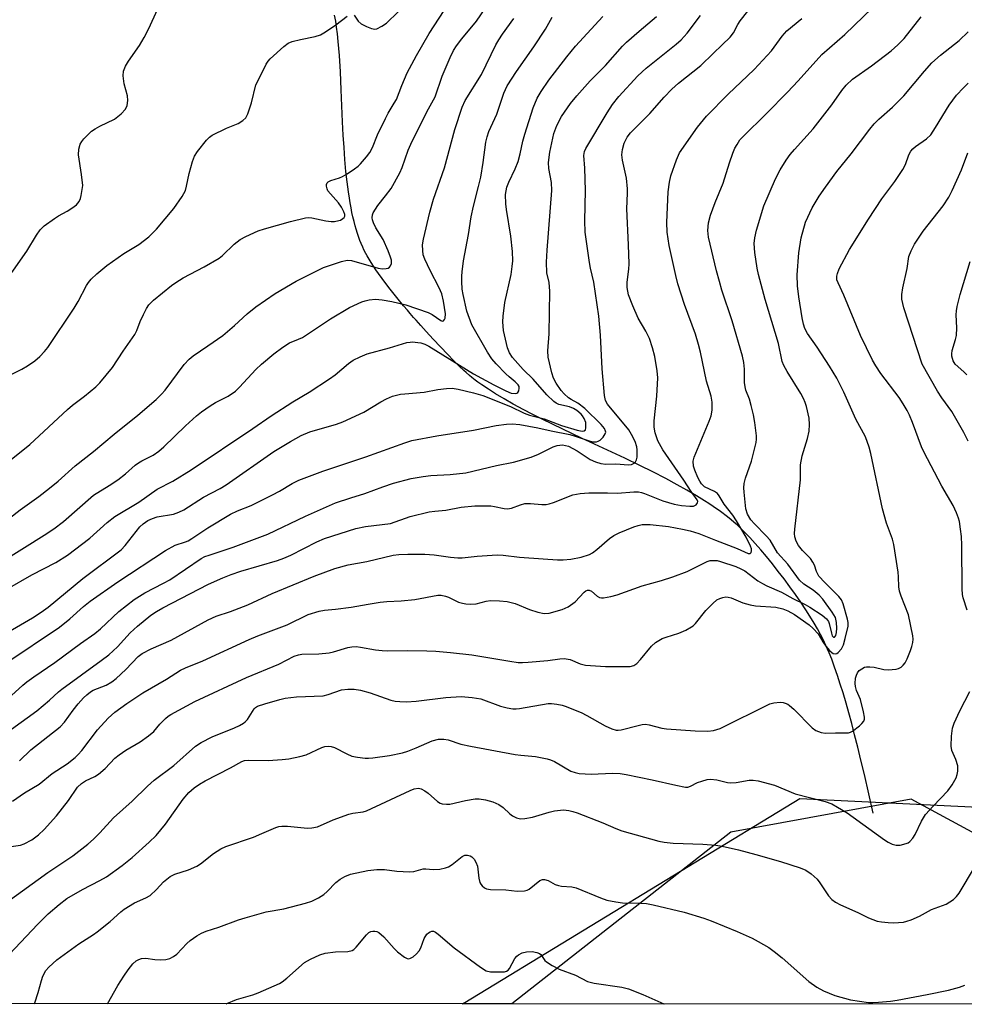
# Model space of a CAD drawing. Units: inches. Extents: x 1201772 to 1207772, y 573456 to 577456.
# Drawn here: x 1203165 to 1203410, y 573456 to 573711 of the extents above; entities that cross this region are included whole.
import ezdxf

# ---------------------------------------------------------------- set-up
doc = ezdxf.new("R2010")
doc.units = ezdxf.units.IN
doc.header["$MEASUREMENT"] = 0
for name, color, linetype in [('HYDRO-Single Line Stream', 4, 'Continuous'), ('NTRL-Pasture Land', 2, 'Continuous'), ('NTRL-Trees', 3, 'Continuous'), ('Undefined', 1, 'Continuous')]:
    doc.layers.add(name, color=color, linetype=linetype)

msp = doc.modelspace()

# ---------------------------------------------------------------- linework, layer by layer
at = {"layer": 'HYDRO-Single Line Stream'}
msp.add_lwpolyline([(1203386.19, 573505.85), (1203383.9, 573515.81), (1203383.01, 573519.53), (1203382.21, 573522.87), (1203381.38, 573526.14), (1203380.63, 573529.02), (1203379.87, 573531.84), (1203379.18, 573534.29), (1203378.39, 573536.96), (1203377.67, 573539.26), (1203376.94, 573541.48), (1203376.2, 573543.61), (1203375.43, 573545.66), (1203374.75, 573547.37), (1203373.95, 573549.23), (1203373.24, 573550.78), (1203372.57, 573552.1), (1203371.8, 573553.51), (1203370.93, 573554.99), (1203369.79, 573556.86), (1203368.76, 573558.46), (1203367.44, 573560.43), (1203366.06, 573562.44), (1203364.61, 573564.46), (1203363.12, 573566.46), (1203361.61, 573568.44), (1203360.09, 573570.37), (1203358.58, 573572.24), (1203357.09, 573574.01), (1203355.65, 573575.67), (1203354.25, 573577.2), (1203353.15, 573578.36), (1203352.54, 573578.97), (1203351.68, 573579.79), (1203351.02, 573580.39), (1203350.11, 573581.19), (1203349.39, 573581.78), (1203348.42, 573582.56), (1203346.63, 573583.91), (1203344.74, 573585.24), (1203343.62, 573585.99), (1203342.48, 573586.73), (1203340.41, 573588.01), (1203337.96, 573589.45), (1203335.43, 573590.88), (1203332.5, 573592.45), (1203329.15, 573594.17), (1203325.73, 573595.87), (1203321.9, 573597.71), (1203317.34, 573599.86), (1203310.67, 573602.96), (1203305.84, 573605.23), (1203303.13, 573606.53), (1203300.48, 573607.83), (1203297.89, 573609.13), (1203295.68, 573610.28), (1203292.94, 573611.75), (1203290.61, 573613.08), (1203288.38, 573614.41), (1203286.53, 573615.59), (1203284.78, 573616.78), (1203283.82, 573617.46), (1203283.13, 573617.98), (1203282.24, 573618.67), (1203281.59, 573619.19), (1203280.76, 573619.9), (1203280.17, 573620.42), (1203278.92, 573621.6), (1203277.51, 573623), (1203275.99, 573624.56), (1203274.1, 573626.55), (1203272.2, 573628.58), (1203270.39, 573630.56), (1203269.01, 573632.09), (1203267.79, 573633.45), (1203267.15, 573634.16), (1203266.25, 573635.2), (1203265.54, 573636.04), (1203264.55, 573637.2), (1203262.78, 573639.38), (1203261.75, 573640.67), (1203260.72, 573641.98), (1203258.99, 573644.28), (1203258.05, 573645.59), (1203257.38, 573646.54), (1203256.16, 573648.39), (1203255.61, 573649.27), (1203255.12, 573650.1), (1203254.76, 573650.76), (1203254.29, 573651.68), (1203253.97, 573652.39), (1203253.55, 573653.36), (1203253.25, 573654.12), (1203252.88, 573655.16), (1203252.61, 573655.95), (1203252.27, 573657.05), (1203252.03, 573657.88), (1203251.73, 573659.03), (1203251.45, 573660.2), (1203251.19, 573661.39), (1203250.95, 573662.61), (1203250.72, 573663.85), (1203250.51, 573665.11), (1203250.26, 573666.72), (1203249.92, 573669.34), (1203249.63, 573672.02), (1203249.36, 573675.1), (1203249.13, 573678.21), (1203248.94, 573681.35), (1203248.76, 573684.85), (1203248.4, 573693.14), (1203248.18, 573697.82), (1203247.92, 573701.98), (1203247.78, 573703.83), (1203247.62, 573705.63), (1203247.41, 573707.65), (1203247.2, 573709.32), (1203246.97, 573710.92), (1203246.7, 573712.44)], dxfattribs=at)
at = {"layer": 'NTRL-Pasture Land'}
msp.add_lwpolyline([(1204087.26, 573456.32), (1203279.77, 573456.4), (1203280.42, 573456.8), (1203367.15, 573509.62), (1203422.34, 573506.97)], dxfattribs=at)
at = {"layer": 'NTRL-Trees'}
msp.add_lwpolyline([(1204034.68, 574025.07), (1204002.41, 574027.72), (1203961.5, 574031.08), (1203864.59, 574027.66), (1203799.84, 573978.33), (1203799.84, 573898.16), (1203783.16, 573780.11), (1203642.81, 573651.73), (1203551.39, 573568.38), (1203520.79, 573540.48), (1203516.16, 573481.89), (1203482.21, 573462.87), (1203396.01, 573509.48), (1203349.33, 573500.88), (1203292.55, 573456.4), (1201883.05, 573456.55)], dxfattribs=at)
at = {"layer": 'Undefined'}
for points, elevation in [([(1203158.88, 573579.44), (1203165.23, 573584.33), (1203170.09, 573587.82), (1203172.86, 573589.95), (1203175.12, 573591.76), (1203179.47, 573595.8), (1203184.24, 573599.48), (1203189.58, 573603.99), (1203195.72, 573608.89), (1203200.44, 573612.95), (1203201.85, 573614.32), (1203202.81, 573615.39), (1203207.7, 573622.01), (1203209, 573623.41), (1203210.06, 573624.25), (1203213.88, 573626.83), (1203217.7, 573629.55), (1203220.75, 573632.08), (1203224.07, 573635.11), (1203226.26, 573636.91), (1203231.32, 573640.4), (1203236.72, 573643.62), (1203243.78, 573647.11), (1203248.51, 573648.71), (1203249.91, 573649.03), (1203251.03, 573648.97), (1203257.97, 573646.98), (1203259.06, 573646.76), (1203260.08, 573646.82), (1203260.54, 573646.98), (1203260.93, 573647.22), (1203261.2, 573647.56), (1203261.42, 573648.19), (1203261.39, 573649), (1203261.19, 573649.84), (1203260.6, 573651.4), (1203259.29, 573654.33), (1203257.39, 573657.38), (1203256.77, 573658.65), (1203256.52, 573659.44), (1203256.44, 573659.97), (1203256.53, 573660.76), (1203256.71, 573661.26), (1203257.87, 573663.16), (1203259.91, 573665.67), (1203261.32, 573667.59), (1203263.59, 573671.67), (1203264.18, 573673.02), (1203265.78, 573677.53), (1203266.42, 573679.07), (1203270.6, 573687.42), (1203272.73, 573691.34), (1203274.52, 573696.66), (1203276.59, 573701.54), (1203277.5, 573703.3), (1203278.25, 573704.48), (1203279.6, 573706.32), (1203283.44, 573710.93), (1203286.99, 573716.12)], 386), ([(1203163.3, 573508.92), (1203166.36, 573511.07), (1203170.14, 573513.33), (1203173.57, 573516.13), (1203177.39, 573518.6), (1203179.47, 573520.22), (1203180.29, 573521.01), (1203181.2, 573522.06), (1203185.29, 573527.38), (1203188.06, 573530.41), (1203189.74, 573531.98), (1203192.86, 573534.21), (1203197.04, 573536.94), (1203203.13, 573540.55), (1203206.79, 573542.84), (1203208.06, 573543.43), (1203212.52, 573545.23), (1203224.59, 573550.8), (1203226.8, 573551.71), (1203234.39, 573554.56), (1203239.82, 573557.28), (1203242.66, 573558.1), (1203244.1, 573558.37), (1203246.96, 573558.64), (1203251.02, 573559.15), (1203255.36, 573559.96), (1203258.47, 573560.45), (1203260.21, 573560.6), (1203263.95, 573560.76), (1203267.43, 573561.15), (1203273.42, 573562.25), (1203274.27, 573562.26), (1203275.37, 573562.04), (1203276.18, 573561.75), (1203278.77, 573560.5), (1203279.85, 573560.16), (1203280.69, 573560), (1203281.87, 573559.96), (1203283.35, 573560.05), (1203285.91, 573560.69), (1203287.05, 573560.86), (1203289.38, 573560.83), (1203291.41, 573560.64), (1203293.44, 573560.14), (1203297.19, 573558.57), (1203299.34, 573557.89), (1203300.97, 573557.54), (1203302.29, 573557.61), (1203305.6, 573558.54), (1203307.17, 573559.21), (1203309.03, 573560.52), (1203311.37, 573563.03), (1203311.79, 573563.35), (1203312.19, 573563.53), (1203312.59, 573563.56), (1203313.2, 573563.34), (1203314.66, 573562.05), (1203315.33, 573561.64), (1203315.82, 573561.55), (1203316.34, 573561.56), (1203318.24, 573561.91), (1203319.87, 573562.39), (1203326.36, 573564.67), (1203331.35, 573566.06), (1203334.26, 573567.01), (1203338.02, 573568.41), (1203343.17, 573570.96), (1203343.94, 573571.21), (1203344.71, 573571.29), (1203345.75, 573571.22), (1203346.61, 573571.02), (1203350.57, 573569.69), (1203351.94, 573569.13), (1203352.91, 573568.56), (1203356.33, 573566.02), (1203357.48, 573565.29), (1203358.66, 573564.69), (1203362.4, 573563.03), (1203365.41, 573561.38), (1203368.55, 573559.89), (1203369.81, 573559.17), (1203372.99, 573557.1), (1203374.07, 573556.15), (1203374.57, 573555.43), (1203374.82, 573554.9), (1203375.36, 573552.44), (1203375.59, 573551.75), (1203375.89, 573551.43), (1203376.15, 573551.42), (1203376.28, 573551.51), (1203376.5, 573551.85), (1203376.68, 573552.59), (1203376.73, 573553.75), (1203376.67, 573555.22), (1203376.39, 573556.46), (1203376.03, 573557.18), (1203375.55, 573557.91), (1203373.13, 573561.21), (1203372.19, 573562.31), (1203370.61, 573563.56), (1203368.19, 573565.08), (1203367.1, 573566.13), (1203364.04, 573570.3), (1203361.42, 573573.27), (1203359.47, 573576.52), (1203358.49, 573577.61), (1203355.41, 573580.73), (1203354.53, 573581.78), (1203353.67, 573583.25), (1203353.24, 573584.59), (1203352.74, 573588.92), (1203352.69, 573590.04), (1203352.74, 573591.17), (1203353.08, 573592.57), (1203354.66, 573597), (1203355.84, 573601.78), (1203355.95, 573602.63), (1203355.93, 573603.5), (1203355.51, 573607), (1203355.18, 573608.98), (1203354.61, 573611.41), (1203354.11, 573613.04), (1203353.22, 573615.39), (1203353.02, 573616.19), (1203352.88, 573617.3), (1203352.87, 573620.8), (1203352.65, 573622.49), (1203352.32, 573624.18), (1203349.69, 573633.29), (1203347.01, 573641.29), (1203346.34, 573643.51), (1203345.6, 573646.29), (1203343.56, 573654.94), (1203343.32, 573656.67), (1203343.55, 573658.68), (1203344.02, 573660.66), (1203345.25, 573663.95), (1203347.3, 573668.95), (1203348.96, 573674.19), (1203349.83, 573676.69), (1203350.39, 573678.05), (1203350.92, 573679), (1203351.67, 573680.14), (1203352.4, 573681), (1203358.53, 573686.96), (1203363.97, 573692.55), (1203366.71, 573695.42), (1203372.87, 573702.24), (1203378.82, 573707.48), (1203388.46, 573716.77)], 402), ([(1203251.73, 573712.47), (1203252.8, 573710.9), (1203253.61, 573710.18), (1203254.91, 573709.5), (1203256.27, 573708.97), (1203257.08, 573708.85), (1203257.6, 573708.96), (1203258.88, 573709.59), (1203260.11, 573710.41), (1203266.2, 573716.22)], 382), ([(1203159.98, 573641.53), (1203166.98, 573651.31), (1203169.48, 573655.46), (1203170.46, 573656.85), (1203171.49, 573657.87), (1203174.14, 573659.83), (1203175.14, 573660.47), (1203177.42, 573661.67), (1203178.65, 573662.48), (1203179.81, 573663.39), (1203180.57, 573664.22), (1203180.89, 573664.97), (1203181.09, 573665.8), (1203181.44, 573668.35), (1203181.17, 573671.22), (1203180.33, 573676.32), (1203180.41, 573677.74), (1203180.78, 573679.08), (1203181.22, 573679.77), (1203181.76, 573680.42), (1203182.91, 573681.66), (1203183.74, 573682.42), (1203184.67, 573683.06), (1203185.89, 573683.76), (1203189.66, 573685.56), (1203191.41, 573686.92), (1203192.53, 573688.12), (1203192.99, 573689.07), (1203193.17, 573690.41), (1203193.05, 573691.54), (1203192.21, 573694.72), (1203191.93, 573696.79), (1203192, 573697.94), (1203192.49, 573699.28), (1203193.27, 573700.53), (1203196.15, 573704.64), (1203197.35, 573706.65), (1203198.58, 573708.97), (1203200.78, 573713.96)], 380), ([(1203160.36, 573595.37), (1203167.72, 573601.29), (1203177.53, 573610.38), (1203178.83, 573611.46), (1203181.94, 573613.78), (1203184.81, 573616.23), (1203185.86, 573617.22), (1203189.17, 573621.19), (1203191.93, 573625.48), (1203194.92, 573629.76), (1203195.45, 573630.77), (1203196.36, 573633.12), (1203197.2, 573634.97), (1203197.97, 573636.52), (1203198.58, 573637.48), (1203199.78, 573638.64), (1203204.44, 573642.42), (1203205.59, 573643.27), (1203207.45, 573644.43), (1203212.9, 573647.27), (1203216.77, 573649.55), (1203217.69, 573650.27), (1203220.64, 573653.14), (1203222.22, 573654.38), (1203223.69, 573655.17), (1203226.89, 573656.6), (1203228.53, 573657.14), (1203235.26, 573659.06), (1203239.11, 573659.97), (1203239.93, 573660.05), (1203240.78, 573659.98), (1203244.43, 573659.22), (1203245.83, 573659.03), (1203246.67, 573659.06), (1203247.78, 573659.25), (1203248.26, 573659.42), (1203248.86, 573659.77), (1203249.15, 573660.08), (1203249.3, 573660.45), (1203249.32, 573660.87), (1203249.12, 573661.56), (1203248.5, 573662.72), (1203247.7, 573663.84), (1203244.98, 573667), (1203244.77, 573667.45), (1203244.62, 573668.16), (1203244.63, 573668.61), (1203244.77, 573669.01), (1203245.06, 573669.31), (1203245.68, 573669.65), (1203247.93, 573670.35), (1203248.75, 573670.68), (1203249.98, 573671.39), (1203251.88, 573672.66), (1203252.78, 573673.36), (1203253.41, 573673.98), (1203254.95, 573675.78), (1203255.85, 573676.94), (1203256.51, 573678.2), (1203257.78, 573681.44), (1203259.86, 573685.73), (1203260.55, 573687.05), (1203262.16, 573689.64), (1203262.68, 573690.63), (1203264.09, 573694.27), (1203265.51, 573697.52), (1203267.88, 573701.98), (1203271.2, 573707.68), (1203276.37, 573715.63)], 384), ([(1203163.03, 573527.54), (1203169.54, 573532.29), (1203172.89, 573535.1), (1203175.21, 573537.25), (1203176.06, 573537.95), (1203186.2, 573545.34), (1203188.18, 573546.86), (1203190.44, 573548.85), (1203193.78, 573552.5), (1203195.65, 573554.28), (1203199.09, 573557.08), (1203200.52, 573558.03), (1203202.18, 573558.97), (1203214.04, 573565.1), (1203217.77, 573566.77), (1203219.93, 573567.65), (1203222.41, 573568.48), (1203231.9, 573571.28), (1203233.53, 573571.83), (1203235.34, 573572.64), (1203242.08, 573576.08), (1203244.11, 573576.94), (1203252.22, 573579.5), (1203254.73, 573580.02), (1203261.16, 573580.87), (1203266.29, 573582.64), (1203271.16, 573583.84), (1203272.63, 573584.04), (1203275.5, 573584.24), (1203279.44, 573585.06), (1203283.01, 573585.37), (1203285.28, 573585.44), (1203287.17, 573585.37), (1203288.12, 573585.23), (1203290.62, 573584.67), (1203291.45, 573584.61), (1203292.48, 573584.81), (1203294.87, 573585.69), (1203295.98, 573585.97), (1203297.44, 573585.99), (1203300.32, 573585.74), (1203301.45, 573585.75), (1203302.28, 573585.92), (1203303.37, 573586.28), (1203308.36, 573588.24), (1203310.28, 573588.58), (1203312.5, 573588.78), (1203317.37, 573588.79), (1203319.92, 573588.7), (1203324.22, 573589.05), (1203325.37, 573589.04), (1203326.17, 573588.88), (1203326.92, 573588.62), (1203331.66, 573586.69), (1203334.6, 573585.82), (1203336.57, 573585.5), (1203338.67, 573585.28), (1203339.67, 573585.36), (1203340.3, 573585.67), (1203340.72, 573586.19), (1203340.76, 573586.56), (1203340.63, 573586.93), (1203339.03, 573589.14), (1203337.13, 573592.02), (1203331.66, 573599.88), (1203330.41, 573602.21), (1203329.68, 573604.35), (1203329.5, 573605.74), (1203329.44, 573607.42), (1203330.18, 573613.81), (1203330.37, 573618.59), (1203330.23, 573620.34), (1203329.63, 573624.09), (1203329.05, 573626.3), (1203328.22, 573628.7), (1203327.26, 573630.64), (1203325.34, 573634.01), (1203323.89, 573637.16), (1203322.85, 573640.08), (1203322.49, 573641.92), (1203322.46, 573643.3), (1203322.88, 573646.67), (1203322.94, 573648.04), (1203322.83, 573653.01), (1203322.34, 573662.33), (1203322.55, 573666.41), (1203322.54, 573667.52), (1203322.29, 573670.29), (1203321.28, 573674.92), (1203321.11, 573676.33), (1203321.25, 573677.69), (1203321.68, 573679.3), (1203322.43, 573680.86), (1203323.3, 573682), (1203328.31, 573687), (1203332.09, 573691.27), (1203334.06, 573693.31), (1203335.79, 573694.87), (1203341.58, 573699.45), (1203344.7, 573702.56), (1203347.11, 573704.77), (1203349.14, 573706.78), (1203350.03, 573707.86), (1203351.1, 573710.01), (1203351.72, 573710.98), (1203353.73, 573713.51)], 398), ([(1203159, 573550.98), (1203168.41, 573556.41), (1203170.71, 573557.87), (1203172.51, 573559.15), (1203181.49, 573566.58), (1203191.38, 573574.04), (1203192.47, 573575.15), (1203196.28, 573579.97), (1203197.11, 573580.76), (1203198.28, 573581.57), (1203199.5, 573582.14), (1203200.77, 573582.54), (1203204.93, 573583.25), (1203206.33, 573583.73), (1203207.63, 573584.33), (1203212.7, 573587.63), (1203217.03, 573589.91), (1203218.58, 573590.82), (1203230.92, 573599.49), (1203235.25, 573602.1), (1203238, 573603.64), (1203240.26, 573604.56), (1203247.18, 573606.55), (1203248.86, 573607.14), (1203254.24, 573609.62), (1203258.67, 573612.35), (1203260.15, 573613.15), (1203261.72, 573613.78), (1203263.72, 573614.28), (1203264.87, 573614.44), (1203269.91, 573614.83), (1203273.39, 573615.49), (1203275.67, 573615.78), (1203277.1, 573615.84), (1203278.69, 573615.63), (1203282.69, 573614.69), (1203285.05, 573613.94), (1203292.23, 573611.11), (1203295.82, 573609.4), (1203297.16, 573608.85), (1203300.98, 573607.89), (1203305.46, 573606.2), (1203309.55, 573604.96), (1203310.82, 573604.7), (1203311.37, 573604.8), (1203311.63, 573605.12), (1203311.75, 573605.59), (1203311.8, 573606.41), (1203311.74, 573606.98), (1203311.37, 573608.02), (1203310.92, 573608.71), (1203310.54, 573609.14), (1203309.47, 573610.08), (1203308.53, 573610.65), (1203307.56, 573611.02), (1203304.75, 573611.64), (1203304.07, 573611.97), (1203303.44, 573612.42), (1203301.69, 573614.14), (1203298.09, 573618.18), (1203295.52, 573620.69), (1203292.75, 573623.8), (1203291.98, 573625.04), (1203291.49, 573626.31), (1203290.47, 573630.85), (1203290.24, 573633.02), (1203290.34, 573634.49), (1203290.81, 573638.02), (1203292.38, 573645.34), (1203292.68, 573647.38), (1203292.81, 573648.81), (1203292.76, 573651.25), (1203292.34, 573655.23), (1203291.18, 573662.17), (1203291, 573663.61), (1203290.99, 573666.05), (1203291.3, 573667.92), (1203291.8, 573669.25), (1203293.48, 573672.7), (1203294.19, 573674.6), (1203294.77, 573676.53), (1203295.47, 573679.85), (1203295.95, 573681.69), (1203298.13, 573688.5), (1203299.16, 573690.97), (1203300.21, 573692.72), (1203302.18, 573695.6), (1203306.85, 573701.69), (1203309.11, 573704.42), (1203316.14, 573712.11)], 392), ([(1203160.55, 573571.03), (1203171.48, 573577.8), (1203173.94, 573579.42), (1203176.48, 573581.36), (1203184.27, 573588.19), (1203188.31, 573590.66), (1203190.52, 573592.13), (1203192.51, 573593.72), (1203195.05, 573595.93), (1203195.9, 573596.56), (1203196.8, 573597.09), (1203199.67, 573598.54), (1203201.13, 573599.53), (1203202.44, 573600.67), (1203208.03, 573606.08), (1203210.89, 573608.68), (1203212.18, 573609.75), (1203214.42, 573611.32), (1203215.87, 573612.15), (1203219.13, 573613.84), (1203221, 573615.13), (1203222.04, 573616.11), (1203226.31, 573620.7), (1203227.75, 573622.11), (1203230.92, 573624.77), (1203233.27, 573626.52), (1203235, 573627.59), (1203237.35, 573628.52), (1203238.36, 573629.03), (1203245.59, 573633.84), (1203250.54, 573636.74), (1203253.75, 573638.24), (1203254.57, 573638.51), (1203255.64, 573638.74), (1203257.27, 573638.89), (1203258.98, 573638.72), (1203261.5, 573638.31), (1203265.17, 573637.48), (1203270.9, 573635.46), (1203271.96, 573634.92), (1203274.19, 573633.38), (1203274.58, 573633.24), (1203274.91, 573633.32), (1203275.16, 573633.62), (1203275.33, 573634.04), (1203275.4, 573635.12), (1203274.86, 573638.37), (1203274.43, 573640.27), (1203273.79, 573641.86), (1203271.46, 573646.33), (1203270.02, 573649.29), (1203269.65, 573650.41), (1203269.5, 573651.54), (1203269.47, 573652.97), (1203269.71, 573654.42), (1203271.35, 573661.48), (1203272.28, 573664.8), (1203275.19, 573672.94), (1203277.84, 573682.9), (1203279.74, 573688.66), (1203280.48, 573690.37), (1203284.71, 573697.13), (1203288.48, 573704.77), (1203289.2, 573706.07), (1203290.15, 573707.54), (1203293.09, 573711.6)], 388), ([(1203161.5, 573544.67), (1203175.47, 573553.97), (1203178.15, 573556.14), (1203181.66, 573559.35), (1203183.42, 573560.73), (1203190.59, 573565.72), (1203202.87, 573573.84), (1203205.43, 573575.2), (1203208.03, 573576.05), (1203208.77, 573576.36), (1203209.74, 573576.94), (1203213.84, 573579.71), (1203219.77, 573583.27), (1203221.5, 573584.12), (1203225.1, 573585.52), (1203230.6, 573588.24), (1203232.46, 573589.2), (1203235.73, 573591.18), (1203237.46, 573592.06), (1203243.65, 573594.4), (1203254.76, 573598.11), (1203264.87, 573601.72), (1203266.71, 573602.3), (1203273.15, 573603.49), (1203282.69, 573605), (1203288.57, 573606.2), (1203291.21, 573606.57), (1203292.68, 573606.67), (1203294.7, 573606.45), (1203299.36, 573605.59), (1203302.77, 573604.81), (1203307.6, 573603.86), (1203309.02, 573603.48), (1203312.37, 573602.31), (1203313.49, 573602), (1203314.52, 573601.99), (1203314.98, 573602.13), (1203315.43, 573602.41), (1203316.21, 573603.19), (1203316.79, 573604.07), (1203316.91, 573604.52), (1203316.88, 573604.75), (1203316.56, 573605.46), (1203315.69, 573606.5), (1203311.46, 573610.6), (1203309.65, 573611.97), (1203307.98, 573612.91), (1203307.27, 573613.4), (1203306.17, 573614.39), (1203305.37, 573615.27), (1203304.06, 573617.17), (1203303.41, 573618.46), (1203302.99, 573619.88), (1203302.04, 573623.94), (1203301.89, 573625.51), (1203302.22, 573629.94), (1203302.4, 573641.02), (1203302.27, 573643.23), (1203301.68, 573645.75), (1203301.59, 573648.49), (1203301.76, 573651.62), (1203302.92, 573667.03), (1203302.84, 573669.11), (1203302.15, 573672.73), (1203302.1, 573674.35), (1203302.41, 573676.97), (1203303.44, 573681.79), (1203304.29, 573683.91), (1203305.45, 573686.21), (1203307.81, 573689.56), (1203309.46, 573691.58), (1203312.89, 573695.47), (1203316.83, 573699.45), (1203321.25, 573704.46), (1203322.3, 573705.46), (1203325.59, 573708.34), (1203330.05, 573712.08)], 394), ([(1203161.91, 573618.86), (1203165.67, 573620.8), (1203167.19, 573621.67), (1203169.08, 573622.94), (1203170.36, 573624.1), (1203171.56, 573625.35), (1203172.4, 573626.41), (1203179.21, 573636.62), (1203180.27, 573638.35), (1203182.46, 573642.47), (1203182.93, 573643.2), (1203183.65, 573644.09), (1203185.08, 573645.48), (1203187.74, 573647.66), (1203192.12, 573650.71), (1203195.95, 573653.09), (1203198.58, 573655.03), (1203200.58, 573657.03), (1203205.02, 573662.42), (1203207.22, 573665.55), (1203208.05, 573667.09), (1203208.37, 573668.17), (1203208.99, 573671.46), (1203209.92, 573674.58), (1203210.42, 573675.95), (1203211.16, 573677.17), (1203213.47, 573680.1), (1203214.27, 573680.89), (1203214.99, 573681.38), (1203218.7, 573683.2), (1203221.71, 573684.39), (1203222.92, 573685.16), (1203223.73, 573685.92), (1203224.25, 573686.93), (1203225.17, 573689.76), (1203226.29, 573694.45), (1203228.05, 573697.77), (1203229, 573699.81), (1203229.45, 573700.51), (1203230.04, 573701.16), (1203233.53, 573704.36), (1203234.7, 573705.22), (1203235.72, 573705.62), (1203237.88, 573706.18), (1203241.65, 573706.95), (1203243.04, 573707.41), (1203244.3, 573708.16), (1203246.99, 573710), (1203249.93, 573712.22)], 382), ([(1203162.01, 573563.92), (1203168.27, 573567.5), (1203174.49, 573570.77), (1203177.5, 573572.64), (1203183.29, 573577), (1203187.77, 573581.06), (1203189.77, 573582.66), (1203196.01, 573586.33), (1203200.77, 573589.69), (1203204.81, 573591.81), (1203209.58, 573594.76), (1203225.53, 573605.41), (1203230.22, 573608.74), (1203235.85, 573612.31), (1203240.11, 573614.85), (1203245.4, 573618.26), (1203246.8, 573619.3), (1203250.32, 573622.27), (1203251.52, 573623.14), (1203253.28, 573624.01), (1203255.12, 573624.74), (1203260.87, 573626.29), (1203265.4, 573627.67), (1203266.24, 573627.82), (1203266.79, 573627.83), (1203269.01, 573627.58), (1203270.08, 573627.3), (1203271.13, 573626.78), (1203282.69, 573619.59), (1203287.92, 573616.73), (1203291.02, 573615.18), (1203292.43, 573614.62), (1203293.43, 573614.48), (1203293.85, 573614.57), (1203294.15, 573614.78), (1203294.39, 573615.16), (1203294.52, 573615.86), (1203294.45, 573616.33), (1203294.24, 573616.74), (1203293.47, 573617.53), (1203291.89, 573618.79), (1203291.01, 573619.59), (1203288.56, 573622.17), (1203287.4, 573623.51), (1203286.31, 573625.17), (1203282.23, 573632.3), (1203280.94, 573635.81), (1203279.95, 573640.11), (1203279.75, 573641.55), (1203279.64, 573643.51), (1203279.62, 573644.9), (1203279.71, 573646.03), (1203280.11, 573648.86), (1203281.41, 573655.69), (1203282.03, 573660.22), (1203282.64, 573663.03), (1203284, 573668.07), (1203284.55, 573670.53), (1203285.21, 573674.28), (1203285.86, 573679.58), (1203286.18, 573680.99), (1203286.61, 573682.36), (1203288.71, 573686.8), (1203290.5, 573692.26), (1203291.36, 573694.16), (1203293.77, 573697.84), (1203298.32, 573704.26), (1203301.29, 573708.85), (1203303.08, 573711.95)], 390), ([(1203162.28, 573497.06), (1203165.32, 573497.55), (1203166.33, 573497.88), (1203168.25, 573498.93), (1203169.97, 573500.18), (1203171.44, 573501.57), (1203174.65, 573505.12), (1203177.79, 573509.08), (1203180.13, 573512.51), (1203181.16, 573513.53), (1203182.13, 573514.19), (1203184.57, 573515.34), (1203185.5, 573515.93), (1203187.26, 573517.36), (1203189.8, 573520.03), (1203190.85, 573520.92), (1203192.65, 573522.17), (1203196.32, 573524.26), (1203198.52, 573525.82), (1203199.84, 573526.97), (1203201.45, 573528.83), (1203202.9, 573530.32), (1203203.58, 573530.9), (1203204.3, 573531.38), (1203210.46, 573534.72), (1203223.84, 573540.92), (1203232.26, 573544.36), (1203236.25, 573546.47), (1203237.35, 573546.84), (1203238.2, 573546.96), (1203242.61, 573547.12), (1203245.29, 573547.34), (1203246.43, 573547.6), (1203250.1, 573548.73), (1203251.18, 573548.91), (1203252.25, 573548.95), (1203253.43, 573548.81), (1203257.27, 573548.1), (1203259.02, 573547.91), (1203260.48, 573547.87), (1203265.46, 573547.95), (1203270.54, 573547.84), (1203272.91, 573547.75), (1203276.72, 573547.46), (1203282.27, 573546.81), (1203292.11, 573545.14), (1203294.25, 573544.86), (1203295.37, 573544.82), (1203296.85, 573544.9), (1203301.88, 573545.36), (1203305.05, 573545.78), (1203306.17, 573545.84), (1203307.68, 573545.6), (1203310.29, 573544.45), (1203311.66, 573544.16), (1203316.86, 573543.79), (1203323.2, 573543.82), (1203324.16, 573544.07), (1203324.98, 573544.61), (1203325.93, 573545.64), (1203328.74, 573549.03), (1203329.82, 573550.02), (1203331.56, 573551.05), (1203332.53, 573551.41), (1203335.86, 573552.39), (1203337.65, 573553.22), (1203339.12, 573554.04), (1203339.57, 573554.37), (1203340.17, 573554.96), (1203342.84, 573558.33), (1203344.63, 573560.14), (1203345.73, 573561.02), (1203346.44, 573561.44), (1203347.24, 573561.7), (1203348.06, 573561.8), (1203348.6, 573561.76), (1203349.37, 573561.56), (1203352.4, 573560.31), (1203354.28, 573559.75), (1203355.7, 573559.53), (1203361.01, 573559.15), (1203362.74, 573558.75), (1203364.08, 573558.23), (1203365.78, 573557.23), (1203369.61, 573554.56), (1203370.68, 573553.65), (1203371.96, 573552.22), (1203373.15, 573550.22), (1203373.95, 573549.08), (1203374.86, 573547.96), (1203375.44, 573547.4), (1203375.86, 573547.15), (1203376.3, 573547.08), (1203376.73, 573547.19), (1203377.12, 573547.44), (1203377.99, 573548.38), (1203378.52, 573549.42), (1203378.96, 573551.04), (1203379.67, 573554.25), (1203379.69, 573555.17), (1203379.55, 573556.03), (1203378.43, 573560.01), (1203377.94, 573561.02), (1203377.31, 573561.91), (1203373.65, 573565.52), (1203372.14, 573567.2), (1203371.5, 573568.37), (1203370.94, 573570.04), (1203370.59, 573570.84), (1203369.91, 573571.74), (1203367.9, 573573.84), (1203366.82, 573575.14), (1203366.2, 573576.26), (1203365.88, 573577.38), (1203365.79, 573578.25), (1203365.86, 573579.39), (1203367.4, 573592.12), (1203367.33, 573596.02), (1203367.81, 573598.35), (1203369.13, 573602.84), (1203369.59, 573604.73), (1203369.69, 573606.48), (1203369.56, 573608.11), (1203368.93, 573611.09), (1203368.57, 573612.17), (1203368.11, 573613.23), (1203367.41, 573614.5), (1203363.92, 573620.19), (1203363.07, 573621.72), (1203362.63, 573622.77), (1203361.64, 573627.42), (1203358.17, 573638.85), (1203356.47, 573645.28), (1203356.13, 573646.98), (1203355.55, 573651.03), (1203355.38, 573653.34), (1203355.5, 573654.78), (1203355.92, 573656.79), (1203357.9, 573663.1), (1203360.88, 573670.05), (1203362.12, 573672.38), (1203363.65, 573674.91), (1203364.69, 573676.35), (1203365.81, 573677.71), (1203370.61, 573683.01), (1203375.44, 573689.21), (1203378.06, 573692.99), (1203379.19, 573694.31), (1203380.84, 573695.89), (1203385.74, 573699.36), (1203390.81, 573703.24), (1203392.56, 573704.76), (1203394.18, 573706.45), (1203398.6, 573712.02)], 404), ([(1203163.03, 573536.26), (1203165.91, 573538.95), (1203166.99, 573539.83), (1203168.82, 573541.15), (1203174.27, 573544.83), (1203180.85, 573549.76), (1203184.59, 573552.35), (1203186.03, 573553.58), (1203190.8, 573558.07), (1203194.74, 573561.15), (1203197.54, 573562.89), (1203202.38, 573565.35), (1203204.01, 573566.26), (1203212.1, 573571.73), (1203213.09, 573572.24), (1203214.16, 573572.67), (1203220.39, 573574.71), (1203229.36, 573578.08), (1203239.15, 573582.7), (1203246.93, 573586.18), (1203250.88, 573587.51), (1203254.55, 573588.62), (1203259.18, 573590.34), (1203261.97, 573591.27), (1203266.48, 573592.51), (1203269.63, 573593.03), (1203271.65, 573593.26), (1203276.58, 573593.52), (1203280.66, 573593.92), (1203288.58, 573595.85), (1203292.99, 573596.7), (1203297.64, 573598.03), (1203299.47, 573598.82), (1203303.31, 573600.66), (1203304.35, 573601.02), (1203305.68, 573601.16), (1203306.47, 573601.07), (1203307.25, 573600.86), (1203309.48, 573599.65), (1203312.9, 573597.39), (1203314.25, 573596.78), (1203315.64, 573596.33), (1203316.94, 573596.17), (1203319.55, 573596.24), (1203322.78, 573596.03), (1203323.62, 573596.13), (1203324.32, 573596.46), (1203324.64, 573596.82), (1203324.85, 573597.28), (1203325.02, 573598.04), (1203325.08, 573598.84), (1203325.07, 573599.92), (1203324.98, 573600.69), (1203324.56, 573602.03), (1203323.61, 573603.9), (1203322.86, 573605.05), (1203317.4, 573611.74), (1203316.89, 573612.69), (1203316.58, 573613.94), (1203315.95, 573620.89), (1203315.55, 573629.63), (1203315.14, 573634.51), (1203313.82, 573643.34), (1203312.95, 573646.96), (1203312.68, 573648.39), (1203311.57, 573656.25), (1203311.5, 573659.18), (1203311.7, 573667.08), (1203311.53, 573672.88), (1203311.28, 573676.11), (1203311.45, 573677.19), (1203311.78, 573677.98), (1203317.27, 573687.19), (1203318.69, 573689.36), (1203320.31, 573691.42), (1203325.2, 573696.79), (1203327.36, 573698.78), (1203335.12, 573704.95), (1203336.45, 573706.11), (1203338.02, 573707.81), (1203341.44, 573712.37)], 396), ([(1203165.05, 573519.35), (1203168.05, 573522.23), (1203175.65, 573528.18), (1203176.7, 573529.36), (1203179, 573532.47), (1203180.3, 573534.09), (1203181.64, 573535.68), (1203182.48, 573536.5), (1203183.43, 573537.2), (1203184.19, 573537.64), (1203187.5, 573538.98), (1203189.03, 573539.82), (1203190.12, 573540.73), (1203192.64, 573543.06), (1203195.82, 573546.41), (1203196.85, 573547.2), (1203199.17, 573548.41), (1203204.39, 573550.63), (1203213.97, 573555.9), (1203215.99, 573556.81), (1203219.76, 573558.06), (1203224.24, 573559.74), (1203230.49, 573562.71), (1203241.44, 573567.23), (1203246.73, 573569.2), (1203250.21, 573570.12), (1203255, 573571.01), (1203261.86, 573572.63), (1203263.32, 573572.8), (1203265.69, 573572.9), (1203270.09, 573572.86), (1203272.44, 573572.75), (1203276.7, 573572.11), (1203278.6, 573571.93), (1203279.75, 573571.96), (1203283.62, 573572.34), (1203288.82, 573572.68), (1203290.35, 573572.59), (1203294.59, 573572.07), (1203300.67, 573571.72), (1203304.46, 573571.38), (1203305.85, 573571.38), (1203307.85, 573571.59), (1203310.53, 573572.08), (1203312.72, 573572.83), (1203313.45, 573573.25), (1203314.58, 573574.07), (1203317.86, 573576.95), (1203319.03, 573577.75), (1203320.37, 573578.38), (1203324.22, 573579.95), (1203325.34, 573580.33), (1203326.36, 573580.54), (1203327.38, 573580.6), (1203328.4, 573580.55), (1203333.19, 573580.05), (1203336.83, 573579.38), (1203338.79, 573578.91), (1203341.03, 573578.22), (1203345.32, 573576.47), (1203350.95, 573574.39), (1203353.77, 573573.07), (1203354.32, 573573.02), (1203354.55, 573573.29), (1203354.65, 573573.73), (1203354.63, 573574.24), (1203354.41, 573574.99), (1203353.25, 573577.25), (1203350.82, 573581.55), (1203349.83, 573582.98), (1203347.55, 573585.8), (1203346.27, 573588), (1203345.83, 573588.56), (1203345.06, 573589.13), (1203342.52, 573590.36), (1203341.73, 573591.07), (1203341.29, 573591.75), (1203340.8, 573592.76), (1203340.01, 573594.61), (1203339.66, 573595.7), (1203339.55, 573596.96), (1203339.83, 573598.03), (1203343.72, 573607.35), (1203344.2, 573608.72), (1203344.49, 573610.16), (1203344.46, 573612.21), (1203344.22, 573613.76), (1203343.03, 573617.72), (1203341.42, 573625.22), (1203340.93, 573627.17), (1203340.13, 573629.86), (1203337.33, 573637.51), (1203335.61, 573642.85), (1203335.06, 573645.01), (1203333.37, 573652.8), (1203332.82, 573656.25), (1203332.71, 573658.79), (1203333.1, 573666.71), (1203333.44, 573669.22), (1203333.81, 573670.89), (1203335.23, 573675.02), (1203336.04, 573676.78), (1203340.72, 573683.48), (1203343.02, 573686.29), (1203348.63, 573692.01), (1203353.67, 573696.74), (1203355.35, 573698.43), (1203359.81, 573703.25), (1203362.65, 573707.05), (1203363.85, 573708.43), (1203367.72, 573711.58)], 400), ([(1203161.78, 573482.8), (1203172.44, 573490.44), (1203178.93, 573494.79), (1203182.75, 573497.81), (1203184.26, 573499.12), (1203185.92, 573500.72), (1203189.39, 573504.57), (1203194.23, 573508.93), (1203198.25, 573512.83), (1203199.98, 573514.33), (1203205.06, 573518.19), (1203210.67, 573523.16), (1203212.12, 573524.1), (1203214.95, 573525.57), (1203220.75, 573527.91), (1203222.08, 573528.54), (1203223.07, 573529.12), (1203223.53, 573529.47), (1203224.12, 573530.11), (1203225.85, 573532.81), (1203226.19, 573533.15), (1203226.76, 573533.51), (1203228.58, 573534.15), (1203232.47, 573535.25), (1203233.9, 573535.56), (1203236.86, 573535.94), (1203243.7, 573536.23), (1203244.99, 573536.52), (1203248.48, 573537.72), (1203250.13, 573537.93), (1203251.8, 573537.96), (1203253.39, 573537.7), (1203255.94, 573536.99), (1203261.28, 573535.07), (1203262.4, 573534.84), (1203263.58, 573534.71), (1203265.27, 573534.69), (1203267.8, 573534.81), (1203275.47, 573535.76), (1203279.51, 573536.06), (1203282.33, 573535.78), (1203284.57, 573535.41), (1203289.69, 573533.56), (1203291.4, 573533.1), (1203292.83, 573532.84), (1203293.69, 573532.84), (1203294.54, 573532.94), (1203302.02, 573534.18), (1203302.88, 573534.21), (1203304.24, 573534.06), (1203305.6, 573533.79), (1203306.43, 573533.54), (1203310.57, 573531.86), (1203312.05, 573531.14), (1203316.75, 573528.46), (1203318.53, 573527.65), (1203319.58, 573527.33), (1203320.11, 573527.3), (1203320.92, 573527.4), (1203325.29, 573528.56), (1203326.38, 573528.77), (1203327.17, 573528.83), (1203328.19, 573528.71), (1203331.48, 573527.87), (1203332.61, 573527.68), (1203340.06, 573527.17), (1203343.35, 573527.09), (1203344.79, 573527.21), (1203346.56, 573527.77), (1203359.39, 573534.17), (1203360.42, 573534.43), (1203362.07, 573534.53), (1203362.89, 573534.45), (1203363.38, 573534.33), (1203364.07, 573534.03), (1203364.52, 573533.74), (1203365.59, 573532.79), (1203370.39, 573527.93), (1203371.35, 573527.25), (1203372.69, 573526.68), (1203373.81, 573526.54), (1203376.42, 573526.63), (1203379.02, 573526.58), (1203379.82, 573526.65), (1203380.33, 573526.81), (1203380.81, 573527.08), (1203382.64, 573528.47), (1203383.27, 573529.03), (1203383.76, 573529.64), (1203383.92, 573530.12), (1203383.93, 573530.64), (1203383.68, 573532.06), (1203382.88, 573535.22), (1203382.58, 573536.05), (1203381.87, 573537.62), (1203381.58, 573538.61), (1203381.52, 573539.42), (1203381.64, 573540.79), (1203381.82, 573541.58), (1203382.09, 573542.17), (1203382.56, 573542.73), (1203383.22, 573543.22), (1203383.95, 573543.59), (1203384.47, 573543.72), (1203385.29, 573543.73), (1203386.41, 573543.61), (1203388.91, 573543.05), (1203390.08, 573542.94), (1203392.16, 573543.08), (1203392.71, 573543.24), (1203393.39, 573543.61), (1203393.98, 573544.12), (1203394.47, 573544.78), (1203394.97, 573545.79), (1203395.86, 573547.9), (1203396.21, 573548.96), (1203396.45, 573550.03), (1203396.54, 573550.84), (1203396.49, 573551.71), (1203395.33, 573557.17), (1203393.45, 573561.99), (1203393.02, 573563.34), (1203392.86, 573564.45), (1203392.78, 573567.04), (1203392.67, 573568.2), (1203391.57, 573575.38), (1203391.18, 573576.75), (1203389.64, 573580.89), (1203388.61, 573584.66), (1203385.6, 573598.98), (1203385.18, 573600.61), (1203384.17, 573603.29), (1203381.72, 573607.85), (1203378.58, 573614.81), (1203376.78, 573618.45), (1203374.9, 573621.53), (1203371.64, 573626.46), (1203369.16, 573630.05), (1203368.48, 573631.33), (1203368.15, 573632.42), (1203367.8, 573634.08), (1203366.9, 573639.55), (1203366.61, 573642.39), (1203366.49, 573645.2), (1203366.91, 573650.9), (1203367.56, 573654.82), (1203368.67, 573658.85), (1203370.35, 573662.6), (1203372.15, 573665.57), (1203373.81, 573667.96), (1203376.79, 573671.95), (1203380.48, 573676.52), (1203385.31, 573682.96), (1203386.43, 573684.33), (1203387.68, 573685.56), (1203391.19, 573688.64), (1203394.14, 573691.58), (1203399.44, 573697.95), (1203401.38, 573700.15), (1203403.58, 573702.07), (1203408.42, 573705.88), (1203410.8, 573708.16)], 406), ([(1203410.56, 573558.39), (1203409.46, 573561.57), (1203409.3, 573562.4), (1203409.21, 573563.87), (1203409.15, 573575.18), (1203409.04, 573577.43), (1203408.84, 573579.38), (1203408.51, 573581.37), (1203408.29, 573582.21), (1203407.76, 573583.6), (1203406.88, 573585.49), (1203403.99, 573590.51), (1203399.29, 573599.39), (1203398.71, 573600.72), (1203396.37, 573607.01), (1203395.59, 573608.9), (1203394.99, 573610.12), (1203393.98, 573611.81), (1203392.87, 573613.48), (1203388.15, 573619.66), (1203386.87, 573621.64), (1203386.02, 573623.15), (1203382.94, 573629.54), (1203378.54, 573639.93), (1203377.07, 573643.12), (1203376.81, 573643.92), (1203376.76, 573644.87), (1203376.91, 573645.59), (1203377.4, 573646.78), (1203380.08, 573651.8), (1203384.98, 573659.65), (1203388.39, 573664.89), (1203391.77, 573669.39), (1203393.88, 573672.5), (1203394.57, 573673.76), (1203395.45, 573676.29), (1203395.93, 573677.23), (1203396.49, 573677.87), (1203397.14, 573678.45), (1203400, 573680.46), (1203401.08, 573681.49), (1203402.34, 573683.36), (1203405.82, 573689.13), (1203407.78, 573691.77), (1203409.55, 573693.69), (1203410.81, 573694.89)], 408), ([(1203410.77, 573602.18), (1203409.69, 573604.42), (1203406.53, 573609.81), (1203403.93, 573613.38), (1203402.8, 573615.07), (1203398.89, 573622.09), (1203394.15, 573636.66), (1203393.83, 573637.78), (1203393.64, 573638.94), (1203393.6, 573640.12), (1203393.84, 573641.86), (1203394.95, 573646.84), (1203395.42, 573649.94), (1203395.98, 573651.48), (1203396.92, 573653.2), (1203399.13, 573656.55), (1203404.27, 573663.1), (1203405.74, 573665.31), (1203406.66, 573667.09), (1203409.02, 573672.45), (1203410.7, 573676.83)], 410), ([(1203410.47, 573619.3), (1203409.64, 573620.13), (1203407.41, 573622.08), (1203406.88, 573622.93), (1203406.53, 573624.19), (1203406.52, 573624.73), (1203406.64, 573625.59), (1203407.54, 573628.44), (1203407.72, 573629.55), (1203407.81, 573631.53), (1203407.66, 573634.84), (1203407.75, 573635.91), (1203407.96, 573637.04), (1203408.71, 573640.16), (1203411.34, 573648.67)], 412), ([(1203162.39, 573469.19), (1203169.83, 573477.06), (1203172.54, 573479.72), (1203175.37, 573482.18), (1203177.36, 573483.71), (1203181.37, 573486.05), (1203185.92, 573488.36), (1203187.65, 573489.37), (1203191.64, 573492.27), (1203194.27, 573494.34), (1203198.68, 573498.27), (1203200.44, 573500.03), (1203202.89, 573502.99), (1203207.46, 573509.48), (1203208.95, 573511.15), (1203210.35, 573512.37), (1203211.7, 573513.32), (1203213.13, 573514.2), (1203219.73, 573517.58), (1203222.65, 573519.19), (1203223.32, 573519.42), (1203224.37, 573519.56), (1203229.52, 573519.45), (1203233.09, 573519.68), (1203234.85, 573519.88), (1203237.68, 573520.5), (1203239.36, 573520.95), (1203243.41, 573522.78), (1203244.2, 573523.06), (1203245, 573523.19), (1203245.83, 573523.08), (1203246.66, 573522.79), (1203249.83, 573521.16), (1203251.18, 573520.62), (1203252.6, 573520.35), (1203254.62, 573520.1), (1203255.48, 573520.08), (1203256.62, 573520.17), (1203260.88, 573520.75), (1203264.27, 573521.48), (1203265.64, 573521.9), (1203267.81, 573522.74), (1203271.92, 573524.56), (1203273.62, 573524.94), (1203275.01, 573525), (1203276.06, 573524.79), (1203279.37, 573523.69), (1203281.89, 573523.17), (1203293.49, 573521.05), (1203294.9, 573520.86), (1203298.68, 573520.51), (1203301.75, 573519.91), (1203302.57, 573519.66), (1203303.62, 573519.17), (1203307.91, 573516.69), (1203308.96, 573516.33), (1203310.05, 573516.11), (1203313.1, 573515.91), (1203318.68, 573516.18), (1203320.63, 573516.13), (1203322.22, 573515.86), (1203328.9, 573514.49), (1203335.06, 573513.03), (1203337.59, 573512.58), (1203338.14, 573512.59), (1203338.87, 573512.78), (1203340.68, 573513.72), (1203341.77, 573514.14), (1203343.19, 573514.53), (1203344.05, 573514.65), (1203345.72, 573514.49), (1203348.49, 573513.73), (1203349.32, 573513.63), (1203350.71, 573513.77), (1203354.03, 573514.38), (1203355.08, 573514.37), (1203356.41, 573514.16), (1203360.64, 573513.03), (1203365.94, 573510.82), (1203373.77, 573508.84), (1203375.44, 573508.22), (1203376.95, 573507.39), (1203379.41, 573505.89), (1203389.11, 573498.9), (1203390.08, 573498.29), (1203391.07, 573497.8), (1203392.1, 573497.5), (1203393.16, 573497.53), (1203394.73, 573497.92), (1203395.2, 573498.15), (1203395.64, 573498.49), (1203396.42, 573499.33), (1203397.09, 573500.28), (1203398.72, 573503.76), (1203399.75, 573505.47), (1203401.69, 573507.67), (1203405.55, 573511.62), (1203406.64, 573513.16), (1203407.66, 573514.98), (1203407.93, 573515.81), (1203408.08, 573516.67), (1203408.14, 573517.53), (1203408.08, 573518.1), (1203407.59, 573519.74), (1203406.56, 573522.07), (1203406.34, 573523.17), (1203406.44, 573525.79), (1203406.72, 573527.81), (1203407.19, 573529.15), (1203408.62, 573532.29), (1203411.19, 573537.29)], 408), ([(1203168.93, 573456.42), (1203169.04, 573456.67), (1203169.92, 573459.34), (1203170.76, 573462.49), (1203171.14, 573463.6), (1203171.94, 573465.11), (1203172.66, 573465.96), (1203174.76, 573467.85), (1203180.42, 573472.02), (1203184.25, 573474.42), (1203185.18, 573475.08), (1203188.54, 573477.78), (1203191.31, 573480.3), (1203192.21, 573481), (1203194.86, 573482.61), (1203197.77, 573483.87), (1203198.89, 573484.51), (1203200.6, 573486.03), (1203202.39, 573488.04), (1203204.09, 573489.42), (1203205.29, 573490.06), (1203208.81, 573491.17), (1203210.97, 573492.08), (1203211.93, 573492.71), (1203215.29, 573495.41), (1203217.25, 573496.57), (1203218.53, 573497.19), (1203225.71, 573499.64), (1203227.87, 573500.51), (1203231.51, 573502.13), (1203232.26, 573502.37), (1203233.06, 573502.48), (1203234.47, 573502.45), (1203239.67, 573501.94), (1203240.83, 573502.02), (1203242.27, 573502.32), (1203246.28, 573504.07), (1203250.38, 573505.58), (1203251.44, 573505.84), (1203254.13, 573506.17), (1203254.96, 573506.42), (1203266.24, 573511.73), (1203267.34, 573512.15), (1203268.41, 573512.28), (1203269.14, 573512.11), (1203270.03, 573511.64), (1203270.93, 573510.96), (1203273.32, 573508.83), (1203274.04, 573508.4), (1203274.56, 573508.23), (1203275.69, 573508.11), (1203276.56, 573508.16), (1203280.57, 573509.1), (1203283.07, 573509.5), (1203284.15, 573509.52), (1203285.73, 573509.3), (1203287.67, 573508.75), (1203289.26, 573508.09), (1203290.38, 573507.32), (1203292.11, 573505.66), (1203292.8, 573505.13), (1203293.78, 573504.62), (1203294.84, 573504.36), (1203295.96, 573504.41), (1203297.96, 573504.75), (1203302.25, 573506.06), (1203303.68, 573506.39), (1203305.97, 573506.64), (1203307.34, 573506.55), (1203308.41, 573506.29), (1203309.53, 573505.9), (1203316.13, 573503.31), (1203319.52, 573501.86), (1203321.09, 573501.27), (1203330.67, 573498.54), (1203332.07, 573498.28), (1203334.34, 573498.04), (1203342.06, 573497.8), (1203345.4, 573497.53), (1203347.08, 573497.23), (1203351.29, 573496.3), (1203355.81, 573495.13), (1203362.2, 573493.26), (1203367.26, 573491.63), (1203368.76, 573491.02), (1203370.15, 573490.08), (1203371.65, 573488.72), (1203372.34, 573487.79), (1203374.59, 573484.38), (1203375.49, 573483.43), (1203376.41, 573482.76), (1203377.7, 573482.1), (1203382.23, 573480.1), (1203384.97, 573478.69), (1203386.08, 573478.25), (1203387.21, 573477.89), (1203388.34, 573477.65), (1203390.02, 573477.47), (1203391.44, 573477.41), (1203394.05, 573477.63), (1203394.89, 573477.83), (1203395.99, 573478.22), (1203398.14, 573479.15), (1203401.31, 573480.84), (1203405.09, 573482.28), (1203406.06, 573482.83), (1203406.95, 573483.47), (1203407.76, 573484.2), (1203408.43, 573485.11), (1203412.38, 573491.77)], 410), ([(1203187.89, 573456.41), (1203190.58, 573461.15), (1203192.09, 573463.6), (1203193.23, 573465.27), (1203194.47, 573466.84), (1203195.28, 573467.56), (1203195.96, 573467.96), (1203196.71, 573468.18), (1203197.78, 573468.24), (1203200.15, 573467.9), (1203201.57, 573467.85), (1203202.97, 573467.95), (1203204.04, 573468.19), (1203204.96, 573468.67), (1203205.79, 573469.3), (1203208.42, 573472.06), (1203209.3, 573472.84), (1203211, 573474.06), (1203212.22, 573474.72), (1203213.43, 573475.22), (1203216.71, 573476.29), (1203221.81, 573478.21), (1203223.5, 573478.75), (1203228.96, 573480.26), (1203233.52, 573481.06), (1203239.13, 573482.48), (1203240.82, 573482.99), (1203242.55, 573483.87), (1203243.94, 573484.77), (1203244.79, 573485.55), (1203247.03, 573487.83), (1203248.16, 573488.75), (1203249.32, 573489.43), (1203250.8, 573490.01), (1203255.28, 573490.95), (1203257.6, 573491.2), (1203259.65, 573491.22), (1203262.84, 573490.8), (1203266.08, 573490.66), (1203267.24, 573490.75), (1203269.6, 573491.37), (1203270.34, 573491.38), (1203272.18, 573491.19), (1203273.93, 573491.35), (1203275.38, 573491.65), (1203276.2, 573491.94), (1203277.14, 573492.54), (1203279.76, 573494.63), (1203280.41, 573494.92), (1203281.12, 573494.96), (1203281.81, 573494.78), (1203282.25, 573494.52), (1203282.82, 573493.9), (1203283.3, 573493.16), (1203283.68, 573492.08), (1203284.07, 573488.96), (1203284.33, 573487.9), (1203284.58, 573487.43), (1203284.92, 573487.01), (1203285.53, 573486.5), (1203286, 573486.26), (1203287.07, 573486.08), (1203291.04, 573485.98), (1203293.96, 573485.62), (1203295.85, 573485.69), (1203296.6, 573485.88), (1203297.04, 573486.12), (1203299.83, 573488.35), (1203300.54, 573488.66), (1203301.02, 573488.68), (1203302.01, 573488.42), (1203303.83, 573487.38), (1203304.64, 573487.09), (1203305.49, 573486.93), (1203308.13, 573486.73), (1203309.26, 573486.48), (1203315.55, 573483.85), (1203317.23, 573483.3), (1203319.56, 573482.85), (1203321.28, 573482.61), (1203325.97, 573482.54), (1203327.45, 573482.42), (1203329.2, 573482.08), (1203337.27, 573480.19), (1203342.34, 573478.66), (1203344.26, 573477.97), (1203350.98, 573475.21), (1203354.86, 573473.41), (1203356.38, 573472.61), (1203359.13, 573470.99), (1203360.56, 573469.99), (1203362.59, 573468.36), (1203369.54, 573462.21), (1203371.6, 573460.75), (1203373.31, 573459.78), (1203376.27, 573458.63), (1203380.35, 573457.48), (1203384.96, 573456.79), (1203386.11, 573456.75), (1203387.54, 573456.85), (1203390.69, 573457.16), (1203392.42, 573457.41), (1203400.17, 573458.84), (1203405.66, 573460.02), (1203408.51, 573460.79), (1203409.91, 573461.25)], 412)]:
    msp.add_lwpolyline(points, dxfattribs=dict(at, elevation=elevation))
msp.add_polyline3d([(1203218.61, 573456.41, 414), (1203218.81, 573456.51, 414), (1203221.29, 573457.56, 414), (1203225.52, 573458.77, 414), (1203226.92, 573459.25, 414), (1203232.39, 573461.71, 414), (1203233.15, 573462.16, 414), (1203234.3, 573463.05, 414), (1203238.92, 573467.11, 414), (1203239.64, 573467.61, 414), (1203240.43, 573468.02, 414), (1203242.88, 573469.1, 414), (1203244.28, 573469.56, 414), (1203246.92, 573469.89, 414), (1203250.14, 573470.01, 414), (1203251.21, 573470.25, 414), (1203251.67, 573470.54, 414), (1203252.28, 573471.13, 414), (1203254.92, 573474.34, 414), (1203255.58, 573474.89, 414), (1203256.06, 573475.16, 414), (1203256.57, 573475.3, 414), (1203257.11, 573475.3, 414), (1203257.63, 573475.16, 414), (1203258.11, 573474.9, 414), (1203259.42, 573473.75, 414), (1203262.16, 573470.75, 414), (1203262.98, 573469.94, 414), (1203264.8, 573468.57, 414), (1203265.48, 573468.21, 414), (1203265.94, 573468.13, 414), (1203266.38, 573468.24, 414), (1203267.04, 573468.64, 414), (1203267.88, 573469.36, 414), (1203268.63, 573470.18, 414), (1203269.02, 573470.91, 414), (1203269.87, 573473.33, 414), (1203270.62, 573474.47, 414), (1203270.99, 573474.84, 414), (1203271.42, 573475.12, 414), (1203271.87, 573475.28, 414), (1203272.33, 573475.25, 414), (1203272.8, 573475.03, 414), (1203273.5, 573474.52, 414), (1203277.64, 573470.97, 414), (1203284.45, 573465.92, 414), (1203285.95, 573464.99, 414), (1203287.03, 573464.73, 414), (1203289.89, 573464.69, 414), (1203290.71, 573464.76, 414), (1203291.21, 573464.9, 414), (1203291.63, 573465.17, 414), (1203291.97, 573465.58, 414), (1203293.35, 573468.16, 414), (1203293.86, 573468.82, 414), (1203294.28, 573469.15, 414), (1203295.26, 573469.65, 414), (1203296.36, 573469.92, 414), (1203297.82, 573469.99, 414), (1203299.09, 573469.75, 414), (1203299.76, 573469.45, 414), (1203300.09, 573469.19, 414), (1203301.18, 573467.68, 414), (1203301.58, 573467.29, 414), (1203303.04, 573466.34, 414), (1203304.89, 573465.41, 414), (1203309.08, 573463.87, 414), (1203312.23, 573462.22, 414), (1203313.88, 573461.78, 414), (1203321.07, 573460.72, 414), (1203322.77, 573460.31, 414), (1203326.55, 573458.87, 414), (1203331.94, 573456.44, 414), (1203332.05, 573456.4, 414)], dxfattribs=at)

doc.saveas('drawing.dxf')
